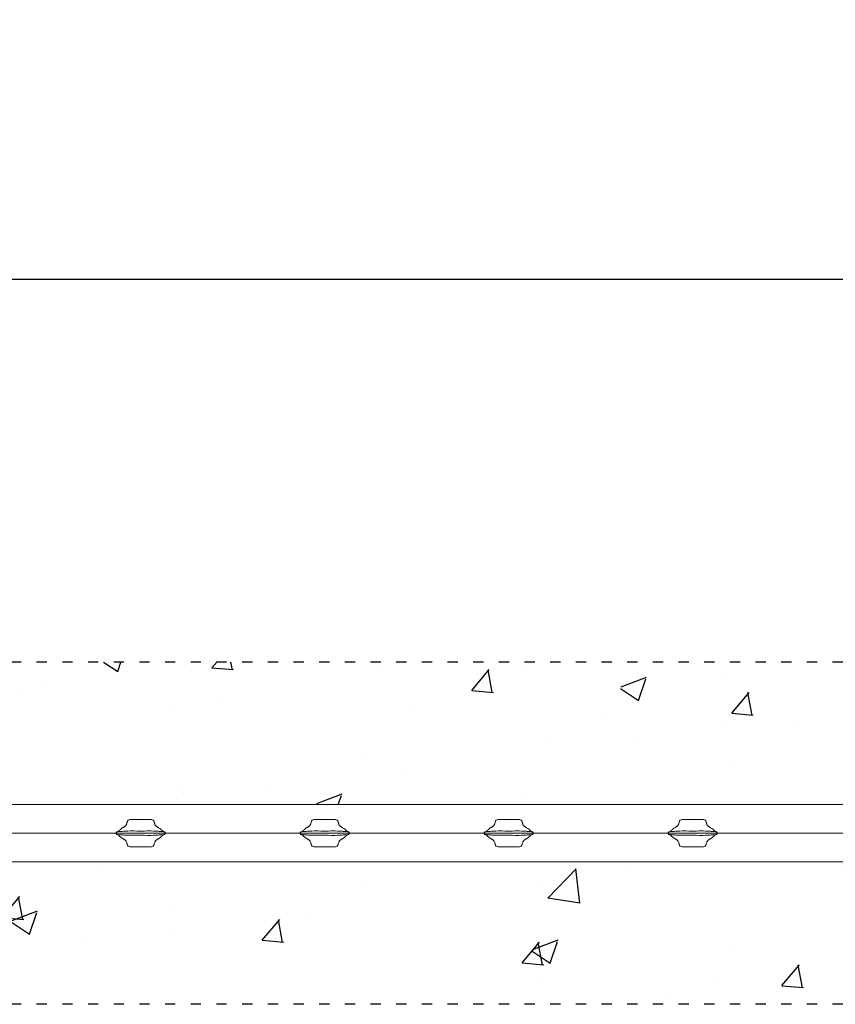
# Model space of a CAD drawing. Extents: x 1097370 to 1149952, y 959868 to 998974.
# Drawn here: x 1123133 to 1123705, y 980154 to 980844 of the extents above; entities that cross this region are included whole.
import ezdxf

# ---------------------------------------------------------------- set-up
doc = ezdxf.new("R2010")
doc.units = 0
doc.header["$LTSCALE"] = 600
doc.header["$PDMODE"] = 35
doc.header["$PDSIZE"] = 1
doc.linetypes.add('ACAD_ISO03W100A', pattern=[30, 12, -18])
doc.linetypes.add('CENTER2', pattern=[28.575, 19.05, -3.175, 3.175, -3.175])
doc.layers.get('0').update_dxf_attribs({"linetype": 'CONTINUOUS'})
doc.layers.get('DEFPOINTS').update_dxf_attribs({"color": 5, "linetype": 'CONTINUOUS'})
doc.layers.add('5-DIM', color=130, linetype='CONTINUOUS', lineweight=15)
doc.layers.add('6-HTCH-RC', color=8, linetype='CONTINUOUS')
doc.styles.add('HZ', font='romans2.shx', dxfattribs={"width": 0.75, "bigfont": 'hzdf2.shx'})
doc.dimstyles.new('SG02-20', dxfattribs={"dimscale": 20, "dimtxt": 3.5, "dimasz": 1.5, "dimexe": 0.5, "dimexo": 2, "dimgap": 0.3, "dimtad": 1, "dimdsep": 46, "dimtxsty": 'HZ', "dimblk": 'ARCHTICK', "dimblk1": 'ARCHTICK', "dimblk2": 'ARCHTICK', "dimcen": 0.5, "dimdle": 0.5, "dimclrd": 256, "dimclre": 256, "dimclrt": 7, "dimadec": 0, "dimazin": 0, "dimtfac": 1, "dimtix": 1, "dimtofl": 0, "dimtmove": 2, "dimatfit": 3, "dimldrblk": 'ARCHTICK', "dimfxl": 0, "dimtolj": 1, "dimtzin": 0, "dimarcsym": 0})

# ---------------------------------------------------------------- blocks, each defined once
blk = doc.blocks.new('_ArchTick')
at = {"color": 0, "linetype": 'ByBlock', "const_width": 0.15}
blk.add_lwpolyline([(-0.5, -0.5), (0.5, 0.5)], dxfattribs=at)
blk = doc.blocks.new('*D22')
at = {"layer": '5-DIM', "lineweight": -2, "transparency": 16777216}
for p, q in [((1122556.5, 980464.22), (1122556.5, 980672.22)), ((1125556.5, 980464.22), (1125556.5, 980672.22)), ((1122546.5, 980662.22), (1125566.5, 980662.22))]:
    blk.add_line(p, q, dxfattribs=at)
at = {"layer": 'DEFPOINTS', "color": 0, "transparency": 16777216}
for p in [(1125556.5, 980662.22), (1122556.5, 980424.22), (1125556.5, 980424.22)]:
    blk.add_point(p, dxfattribs=at)
at = {"layer": '5-DIM', "lineweight": -2, "transparency": 16777216, "xscale": 30, "yscale": 30, "zscale": 30, "rotation": 180}
blk.add_blockref('_ArchTick', (1122556.5, 980662.22), dxfattribs=at)
at = {"layer": '5-DIM', "lineweight": -2, "transparency": 16777216, "xscale": 30, "yscale": 30, "zscale": 30}
blk.add_blockref('_ArchTick', (1125556.5, 980662.22), dxfattribs=at)
at = {"layer": '5-DIM', "color": 7, "lineweight": 13, "transparency": 16777216, "insert": (1124056.5, 980752.22), "char_height": 140, "attachment_point": 5, "style": 'HZ'}
blk.add_mtext('\\A1;3000', dxfattribs=at)

msp = doc.modelspace()

# ---------------------------------------------------------------- hatches: boundary and pattern name
at = {"layer": '6-HTCH-RC', "transparency": 33554687}
h = msp.add_hatch(dxfattribs=at)
h.set_pattern_fill('AR-CONC', color=256)
h.set_pattern_definition([(50, (9000, 12065.92), (182.184669, -15.939086), [19.05, -209.55]), (355, (9000, 12065.92), (-35.243421, 191.056845), [15.24, -167.640584]), (100.451445, (9015.18, 12064.59), (146.941247, 175.117752), [16.190009, -178.090245]), (46.1842, (9000, 12116.72), (271.07904, -42.042328), [28.575, -314.325]), (96.635558, (9022.6, 12113.21), (237.404134, 247.426125), [24.285023, -267.13561]), (351.184151, (9000, 12116.72), (237.404134, 247.426125), [22.859967, -251.45973]), (21, (9025.4, 12104.02), (151.614391, -102.265198), [19.05, -209.55]), (326, (9025.4, 12104.02), (61.802028, 184.187966), [15.24, -167.64]), (71.451445, (9038.03, 12095.5), (213.41642, 81.922769), [16.190009, -178.089938]), (37.5, (9000, 12065.92), (3.0886033, 84.555039), [0, -165.608, 0, -170.18, 0, -168.275]), (7.5, (9000, 12065.92), (66.8196625, 100.180575), [0, -97.028, 0, -161.798, 0, -64.135]), (327.5, (8943.36, 12065.92), (135.5905952, -5.728744), [0, -63.5, 0, -198.12, 0, -262.89]), (317.5, (8917.96, 12065.92), (148.129181, 25.426491), [0, -82.55, 0, -131.572, 0, -186.69])])
h.paths.add_polyline_path([(1125556.504, 980393.719), (1122556.504, 980393.719), (1122556.504, 980333.719), (1122616.504, 980333.719), (1122616.504, 980296.939, -0.032951), (1122628.328, 980297.719), (1122628.328, 980297.719), (1122673.504, 980297.719), (1122673.504, 980293.719), (1125439.504, 980293.719), (1125439.504, 980297.719), (1125484.68, 980297.719, -0.032951), (1125496.504, 980296.939), (1125496.504, 980333.719), (1125556.504, 980333.719)])
h.paths.add_polyline_path([(1125556.504, 980213.719), (1125496.504, 980213.719), (1125496.504, 980250.499, -0.032951), (1125484.68, 980249.719), (1125484.68, 980249.719), (1125439.504, 980249.719), (1125439.504, 980253.719), (1125156.754, 980253.719), (1122673.504, 980253.719), (1122673.504, 980249.719), (1122628.328, 980249.719, -0.032951), (1122616.504, 980250.499), (1122616.504, 980213.719), (1122556.504, 980213.719), (1122556.504, 980153.719), (1125556.504, 980153.719)])

# ---------------------------------------------------------------- linework, layer by layer
at = {"color": 251, "linetype": 'ACAD_ISO03W100A', "ltscale": 0.001, "transparency": 33554687}
for p, q in [((1126014.281, 980393.719), (1113087.504, 980393.719)), ((1126014.281, 980153.719), (1113087.504, 980153.719))]:
    msp.add_line(p, q, dxfattribs=at)
at = {"lineweight": 20, "transparency": 33554687}
for p, q in [((1125439.504, 980293.719), (1122673.504, 980293.719)), ((1123208.544, 980281.618), (1123208.518, 980281.517)), ((1123225.504, 980283.219), (1123210.504, 980283.219)), ((1123227.361, 980281.963), (1123227.456, 980281.655)), ((1123337.545, 980281.618), (1123337.518, 980281.517)), ((1123354.504, 980283.219), (1123339.504, 980283.219)), ((1123356.361, 980281.963), (1123356.456, 980281.655)), ((1123466.545, 980281.618), (1123466.518, 980281.517)), ((1123483.504, 980283.219), (1123468.504, 980283.219)), ((1123485.361, 980281.963), (1123485.456, 980281.655)), ((1123595.545, 980281.618), (1123595.518, 980281.517)), ((1123612.504, 980283.219), (1123597.504, 980283.219)), ((1123614.361, 980281.963), (1123614.456, 980281.655)), ((1123208.648, 980265.476), (1123208.552, 980265.783)), ((1123227.464, 980265.82), (1123227.49, 980265.922)), ((1123337.648, 980265.476), (1123337.552, 980265.783)), ((1123356.464, 980265.82), (1123356.49, 980265.922)), ((1123466.648, 980265.476), (1123466.552, 980265.783)), ((1123485.464, 980265.82), (1123485.49, 980265.922)), ((1123595.648, 980265.476), (1123595.552, 980265.783)), ((1123614.464, 980265.82), (1123614.49, 980265.922)), ((1123210.504, 980264.219), (1123225.504, 980264.219)), ((1123339.504, 980264.219), (1123354.504, 980264.219)), ((1123468.504, 980264.219), (1123483.504, 980264.219)), ((1123597.504, 980264.219), (1123612.504, 980264.219)), ((1125439.504, 980253.719), (1122673.504, 980253.719))]:
    msp.add_line(p, q, dxfattribs=at)
at = {"color": 1, "linetype": 'CENTER2', "lineweight": 20, "ltscale": 8, "transparency": 33554687}
msp.add_line((1126075.504, 980273.719), (1122037.504, 980273.719), dxfattribs=at)
at = {"lineweight": 20, "transparency": 33554687}
for centre, radius, start, end in [((1123210.504, 980281.219), 2, 157.275229, 180), ((1123210.447, 980281.329), 1.891, 88.266135, 173.783526), ((1123225.592, 980281.376), 1.845, 11.648719, 92.725995), ((1123339.504, 980281.219), 2, 157.275229, 180), ((1123339.447, 980281.329), 1.891, 88.265341, 173.784323), ((1123354.592, 980281.376), 1.845, 11.648733, 92.727728), ((1123468.504, 980281.219), 2, 157.275229, 180), ((1123468.447, 980281.329), 1.891, 88.264181, 173.785481), ((1123483.592, 980281.376), 1.845, 11.6529, 92.72356), ((1123597.504, 980281.219), 2, 157.275229, 180), ((1123597.447, 980281.329), 1.892, 88.268863, 173.779054), ((1123612.592, 980281.376), 1.845, 11.648719, 92.725995), ((1123210.416, 980266.062), 1.845, 191.648719, 272.725995), ((1123225.561, 980266.11), 1.891, 268.266135, 353.783526), ((1123225.504, 980266.219), 2, 337.275229, 0), ((1123339.416, 980266.062), 1.845, 191.647851, 272.726862), ((1123354.561, 980266.11), 1.891, 268.264407, 353.783506), ((1123354.504, 980266.219), 2, 337.275229, 0), ((1123468.417, 980266.062), 1.845, 191.6529, 272.72356), ((1123483.561, 980266.11), 1.891, 268.266908, 353.781008), ((1123483.504, 980266.219), 2, 337.275229, 0), ((1123597.416, 980266.062), 1.845, 191.648719, 272.725995), ((1123612.561, 980266.11), 1.892, 268.268863, 353.779054), ((1123612.504, 980266.219), 2, 337.275229, 0)]:
    msp.add_arc(centre, radius, start, end, dxfattribs=at)
for points, knots in [([(1123208.518, 980281.517), (1123208.444, 980281.22), (1123208.301, 980280.648), (1123208.111, 980280.106), (1123207.923, 980279.67), (1123207.719, 980279.282), (1123207.444, 980278.883), (1123207.035, 980278.506), (1123206.472, 980278.11), (1123205.878, 980277.758), (1123205.227, 980277.374), (1123204.436, 980276.855), (1123203.655, 980276.262), (1123202.991, 980275.638), (1123202.484, 980275.063), (1123202.229, 980274.828), (1123202.313, 980274.823), (1123202.321, 980274.822)], [0, 0, 0, 0, 0.0661401, 0.1277047, 0.1788381, 0.2200403, 0.2839353, 0.3338285, 0.3795557, 0.4274126, 0.4812795, 0.5485973, 0.6279321, 0.7272717, 0.846353, 0.9850577, 1, 1, 1, 1]), ([(1123233.741, 980274.805), (1123233.745, 980274.805), (1123233.82, 980274.808), (1123233.597, 980274.998), (1123233.062, 980275.578), (1123232.198, 980276.388), (1123231.06, 980277.192), (1123230.257, 980277.689), (1123229.74, 980277.988), (1123229.158, 980278.369), (1123228.739, 980278.705), (1123228.325, 980279.134), (1123228.001, 980279.705), (1123227.737, 980280.449), (1123227.621, 980280.955), (1123227.524, 980281.361), (1123227.48, 980281.545)], [0, 0, 0, 0, 0.0081806, 0.1380083, 0.2528248, 0.3974877, 0.5082952, 0.566536, 0.6135587, 0.6525251, 0.7006309, 0.7741084, 0.8746516, 0.9368148, 0.9715467, 1, 1, 1, 1]), ([(1123337.518, 980281.517), (1123337.444, 980281.22), (1123337.301, 980280.648), (1123337.11, 980280.106), (1123336.923, 980279.67), (1123336.719, 980279.282), (1123336.444, 980278.883), (1123336.035, 980278.506), (1123335.472, 980278.11), (1123334.878, 980277.758), (1123334.227, 980277.374), (1123333.436, 980276.855), (1123332.655, 980276.262), (1123331.991, 980275.638), (1123331.484, 980275.063), (1123331.229, 980274.828), (1123331.313, 980274.823), (1123331.321, 980274.822)], [0, 0, 0, 0, 0.0661401, 0.1277049, 0.178838, 0.2200403, 0.2839353, 0.3338284, 0.3795556, 0.4274125, 0.4812794, 0.5485972, 0.627932, 0.7272715, 0.8463528, 0.9850576, 1, 1, 1, 1]), ([(1123362.741, 980274.805), (1123362.745, 980274.805), (1123362.82, 980274.808), (1123362.597, 980274.998), (1123362.062, 980275.578), (1123361.198, 980276.388), (1123360.06, 980277.192), (1123359.257, 980277.689), (1123358.74, 980277.988), (1123358.158, 980278.369), (1123357.739, 980278.705), (1123357.325, 980279.134), (1123357.001, 980279.705), (1123356.737, 980280.449), (1123356.621, 980280.955), (1123356.524, 980281.361), (1123356.48, 980281.545)], [0, 0, 0, 0, 0.0081806, 0.1380083, 0.2528248, 0.3974877, 0.5082952, 0.566536, 0.6135586, 0.6525257, 0.700631, 0.7741085, 0.8746517, 0.9368149, 0.9715469, 1, 1, 1, 1]), ([(1123466.518, 980281.517), (1123466.444, 980281.22), (1123466.301, 980280.648), (1123466.111, 980280.106), (1123465.923, 980279.67), (1123465.719, 980279.282), (1123465.444, 980278.883), (1123465.035, 980278.506), (1123464.472, 980278.11), (1123463.878, 980277.758), (1123463.227, 980277.374), (1123462.436, 980276.855), (1123461.655, 980276.262), (1123460.991, 980275.638), (1123460.484, 980275.063), (1123460.229, 980274.828), (1123460.313, 980274.823), (1123460.321, 980274.822)], [0, 0, 0, 0, 0.0661401, 0.1277049, 0.1788381, 0.2200403, 0.2839356, 0.3338283, 0.3795555, 0.4274124, 0.4812793, 0.5485978, 0.627932, 0.7272716, 0.8463529, 0.9850577, 1, 1, 1, 1]), ([(1123491.741, 980274.805), (1123491.745, 980274.805), (1123491.819, 980274.808), (1123491.597, 980274.998), (1123491.061, 980275.578), (1123490.198, 980276.388), (1123489.06, 980277.192), (1123488.257, 980277.689), (1123487.74, 980277.988), (1123487.158, 980278.369), (1123486.739, 980278.705), (1123486.325, 980279.134), (1123486.001, 980279.705), (1123485.737, 980280.449), (1123485.621, 980280.955), (1123485.524, 980281.361), (1123485.48, 980281.545)], [0, 0, 0, 0, 0.0081805, 0.1380081, 0.2528249, 0.3974873, 0.5082948, 0.5665357, 0.6135583, 0.6525254, 0.7006307, 0.7741082, 0.8746514, 0.9368149, 0.9715467, 1, 1, 1, 1]), ([(1123595.518, 980281.517), (1123595.444, 980281.22), (1123595.301, 980280.648), (1123595.111, 980280.106), (1123594.923, 980279.67), (1123594.719, 980279.282), (1123594.444, 980278.883), (1123594.035, 980278.506), (1123593.472, 980278.11), (1123592.878, 980277.758), (1123592.228, 980277.374), (1123591.436, 980276.855), (1123590.655, 980276.262), (1123589.991, 980275.638), (1123589.484, 980275.063), (1123589.229, 980274.828), (1123589.313, 980274.823), (1123589.321, 980274.822)], [0, 0, 0, 0, 0.0661401, 0.1277047, 0.1788379, 0.2200401, 0.2839351, 0.3338288, 0.3795553, 0.4274128, 0.4812783, 0.5485975, 0.6279318, 0.7272713, 0.8463529, 0.9850576, 1, 1, 1, 1]), ([(1123620.741, 980274.805), (1123620.745, 980274.805), (1123620.82, 980274.808), (1123620.597, 980274.998), (1123620.062, 980275.578), (1123619.198, 980276.388), (1123618.06, 980277.192), (1123617.257, 980277.689), (1123616.74, 980277.988), (1123616.158, 980278.369), (1123615.739, 980278.705), (1123615.325, 980279.134), (1123615.001, 980279.705), (1123614.737, 980280.449), (1123614.621, 980280.955), (1123614.524, 980281.361), (1123614.48, 980281.545)], [0, 0, 0, 0, 0.0081806, 0.1380084, 0.252825, 0.3974879, 0.5082954, 0.5665356, 0.6135583, 0.6525247, 0.7006305, 0.774108, 0.8746515, 0.9368148, 0.9715464, 1, 1, 1, 1]), ([(1123202.721, 980274.808), (1123202.632, 980274.8), (1123202.168, 980274.758), (1123201.617, 980274.808), (1123201.096, 980274.491), (1123200.922, 980274.279), (1123200.826, 980274.037), (1123200.789, 980273.867), (1123200.781, 980273.692), (1123200.798, 980273.52), (1123200.85, 980273.322), (1123200.981, 980273.07), (1123201.301, 980272.775), (1123201.798, 980272.662), (1123202.307, 980272.669), (1123202.616, 980272.64), (1123202.721, 980272.63)], [0, 0, 0, 0, 0.0642953, 0.3319556, 0.3896232, 0.4477669, 0.4674735, 0.4873448, 0.5024872, 0.5176295, 0.5377727, 0.5700581, 0.6347985, 0.7790038, 0.9244721, 1, 1, 1, 1]), ([(1123202.267, 980272.633), (1123202.263, 980272.633), (1123202.189, 980272.631), (1123202.411, 980272.44), (1123202.947, 980271.86), (1123203.81, 980271.05), (1123204.948, 980270.246), (1123205.752, 980269.75), (1123206.268, 980269.45), (1123206.85, 980269.069), (1123207.269, 980268.733), (1123207.683, 980268.304), (1123208.007, 980267.733), (1123208.271, 980266.989), (1123208.387, 980266.483), (1123208.484, 980266.077), (1123208.528, 980265.894)], [0, 0, 0, 0, 0.0081805, 0.1380081, 0.2528249, 0.3974878, 0.5082947, 0.5665362, 0.6135582, 0.6525253, 0.7006305, 0.7741084, 0.8746514, 0.9368148, 0.9715467, 1, 1, 1, 1]), ([(1123215.263, 980275.219), (1123213.172, 980275.261), (1123210.036, 980275.323), (1123206.379, 980275.069), (1123204.289, 980274.919), (1123203.244, 980274.845), (1123202.721, 980274.808)], [0, 0, 0, 0, 0.4999073, 0.7499422, 0.874968, 1, 1, 1, 1]), ([(1123202.721, 980272.63), (1123203.905, 980272.538), (1123206.581, 980272.331), (1123210.762, 980272.188), (1123213.758, 980272.209), (1123215.263, 980272.219)], [0, 0, 0, 0, 0.2833109, 0.6401961, 1, 1, 1, 1]), ([(1123220.746, 980275.219), (1123220.578, 980275.219), (1123220.244, 980275.219), (1123219.406, 980275.219), (1123218.433, 980275.219), (1123217.405, 980275.219), (1123216.451, 980275.219), (1123215.695, 980275.219), (1123215.398, 980275.219), (1123215.263, 980275.219)], [0, 0, 0, 0, 0.1463325, 0.2926581, 0.4389868, 0.5853162, 0.7316416, 0.8779906, 1, 1, 1, 1]), ([(1123215.263, 980272.219), (1123215.43, 980272.219), (1123215.765, 980272.219), (1123216.602, 980272.219), (1123217.575, 980272.219), (1123218.604, 980272.219), (1123219.558, 980272.219), (1123220.313, 980272.219), (1123220.61, 980272.219), (1123220.746, 980272.219)], [0, 0, 0, 0, 0.1463325, 0.2926581, 0.4389868, 0.5853162, 0.7316416, 0.8779906, 1, 1, 1, 1]), ([(1123233.287, 980274.808), (1123232.245, 980274.882), (1123230.162, 980275.031), (1123225.982, 980275.325), (1123222.843, 980275.261), (1123220.746, 980275.219)], [0, 0, 0, 0, 0.2492461, 0.4984971, 1, 1, 1, 1]), ([(1123220.746, 980272.219), (1123222.836, 980272.178), (1123225.972, 980272.115), (1123229.629, 980272.37), (1123231.719, 980272.519), (1123232.765, 980272.593), (1123233.287, 980272.63)], [0, 0, 0, 0, 0.49990731, 0.74994225, 0.87496721, 1, 1, 1, 1]), ([(1123227.49, 980265.922), (1123227.564, 980266.218), (1123227.707, 980266.79), (1123227.898, 980267.333), (1123228.086, 980267.769), (1123228.29, 980268.156), (1123228.565, 980268.556), (1123228.973, 980268.933), (1123229.536, 980269.328), (1123230.13, 980269.68), (1123230.781, 980270.065), (1123231.573, 980270.583), (1123232.354, 980271.177), (1123233.018, 980271.8), (1123233.525, 980272.375), (1123233.779, 980272.61), (1123233.696, 980272.615), (1123233.687, 980272.616)], [0, 0, 0, 0, 0.0661399, 0.1277047, 0.1788379, 0.2200401, 0.2839354, 0.3338286, 0.3795558, 0.4274119, 0.4812788, 0.5485973, 0.6279321, 0.7272717, 0.846353, 0.9850577, 1, 1, 1, 1]), ([(1123233.287, 980272.63), (1123233.377, 980272.638), (1123233.84, 980272.68), (1123234.391, 980272.63), (1123234.912, 980272.948), (1123235.086, 980273.159), (1123235.182, 980273.401), (1123235.219, 980273.571), (1123235.227, 980273.746), (1123235.211, 980273.918), (1123235.158, 980274.116), (1123235.027, 980274.369), (1123234.708, 980274.664), (1123234.211, 980274.776), (1123233.701, 980274.77), (1123233.393, 980274.798), (1123233.287, 980274.808)], [0, 0, 0, 0, 0.064293, 0.3319535, 0.3896235, 0.4477672, 0.4674739, 0.4873452, 0.5024873, 0.5176291, 0.5377723, 0.5700577, 0.6347982, 0.779006, 0.9244744, 1, 1, 1, 1]), ([(1123331.721, 980274.808), (1123331.632, 980274.8), (1123331.168, 980274.758), (1123330.617, 980274.808), (1123330.096, 980274.491), (1123329.922, 980274.279), (1123329.826, 980274.037), (1123329.789, 980273.867), (1123329.781, 980273.692), (1123329.798, 980273.52), (1123329.85, 980273.322), (1123329.981, 980273.07), (1123330.301, 980272.775), (1123330.798, 980272.662), (1123331.307, 980272.669), (1123331.616, 980272.64), (1123331.721, 980272.63)], [0, 0, 0, 0, 0.0642953, 0.3319555, 0.3896254, 0.447767, 0.4674736, 0.487345, 0.5024873, 0.5176296, 0.5377728, 0.5700582, 0.6347986, 0.7790039, 0.9244721, 1, 1, 1, 1]), ([(1123331.267, 980272.633), (1123331.263, 980272.633), (1123331.189, 980272.631), (1123331.411, 980272.44), (1123331.947, 980271.86), (1123332.81, 980271.05), (1123333.948, 980270.246), (1123334.752, 980269.75), (1123335.268, 980269.45), (1123335.85, 980269.069), (1123336.269, 980268.733), (1123336.683, 980268.304), (1123337.007, 980267.733), (1123337.271, 980266.989), (1123337.387, 980266.483), (1123337.484, 980266.077), (1123337.528, 980265.894)], [0, 0, 0, 0, 0.0081805, 0.1380081, 0.2528249, 0.3974873, 0.5082948, 0.5665363, 0.6135583, 0.6525253, 0.7006306, 0.7741084, 0.8746514, 0.9368149, 0.9715467, 1, 1, 1, 1]), ([(1123344.263, 980275.219), (1123342.172, 980275.261), (1123339.036, 980275.323), (1123335.379, 980275.069), (1123333.289, 980274.919), (1123332.244, 980274.845), (1123331.721, 980274.808)], [0, 0, 0, 0, 0.4999073, 0.7499422, 0.874968, 1, 1, 1, 1]), ([(1123331.721, 980272.63), (1123332.905, 980272.538), (1123335.581, 980272.331), (1123339.762, 980272.188), (1123342.758, 980272.209), (1123344.263, 980272.219)], [0, 0, 0, 0, 0.2833101, 0.6401953, 1, 1, 1, 1]), ([(1123349.746, 980275.219), (1123349.578, 980275.219), (1123349.244, 980275.219), (1123348.406, 980275.219), (1123347.433, 980275.219), (1123346.405, 980275.219), (1123345.451, 980275.219), (1123344.695, 980275.219), (1123344.398, 980275.219), (1123344.263, 980275.219)], [0, 0, 0, 0, 0.1463325, 0.2926581, 0.4389868, 0.5853162, 0.7316416, 0.8779906, 1, 1, 1, 1]), ([(1123344.263, 980272.219), (1123344.43, 980272.219), (1123344.765, 980272.219), (1123345.602, 980272.219), (1123346.575, 980272.219), (1123347.604, 980272.219), (1123348.558, 980272.219), (1123349.313, 980272.219), (1123349.61, 980272.219), (1123349.746, 980272.219)], [0, 0, 0, 0, 0.14633275, 0.2926587, 0.43898769, 0.58531735, 0.73164309, 0.87798572, 1, 1, 1, 1]), ([(1123362.287, 980274.808), (1123361.245, 980274.882), (1123359.162, 980275.031), (1123354.982, 980275.325), (1123351.843, 980275.261), (1123349.746, 980275.219)], [0, 0, 0, 0, 0.2492461, 0.4984971, 1, 1, 1, 1]), ([(1123349.746, 980272.219), (1123351.836, 980272.178), (1123354.972, 980272.115), (1123358.629, 980272.37), (1123360.719, 980272.519), (1123361.765, 980272.593), (1123362.287, 980272.63)], [0, 0, 0, 0, 0.49990731, 0.74994225, 0.87496721, 1, 1, 1, 1]), ([(1123356.49, 980265.922), (1123356.564, 980266.218), (1123356.707, 980266.79), (1123356.898, 980267.333), (1123357.086, 980267.769), (1123357.29, 980268.156), (1123357.565, 980268.556), (1123357.973, 980268.933), (1123358.536, 980269.328), (1123359.13, 980269.68), (1123359.781, 980270.065), (1123360.573, 980270.583), (1123361.354, 980271.177), (1123362.018, 980271.8), (1123362.525, 980272.375), (1123362.78, 980272.61), (1123362.696, 980272.615), (1123362.687, 980272.616)], [0, 0, 0, 0, 0.06614, 0.1277048, 0.1788379, 0.2200402, 0.2839355, 0.3338287, 0.3795559, 0.4274121, 0.481279, 0.5485975, 0.6279323, 0.7272715, 0.8463528, 0.9850577, 1, 1, 1, 1]), ([(1123362.287, 980272.63), (1123362.377, 980272.638), (1123362.84, 980272.68), (1123363.391, 980272.63), (1123363.912, 980272.948), (1123364.086, 980273.159), (1123364.182, 980273.401), (1123364.219, 980273.571), (1123364.227, 980273.746), (1123364.211, 980273.918), (1123364.158, 980274.116), (1123364.027, 980274.369), (1123363.708, 980274.664), (1123363.211, 980274.776), (1123362.701, 980274.77), (1123362.393, 980274.798), (1123362.287, 980274.808)], [0, 0, 0, 0, 0.064293, 0.3319535, 0.3896235, 0.4477672, 0.4674739, 0.4873452, 0.5024873, 0.5176291, 0.5377723, 0.5700577, 0.6347982, 0.779006, 0.9244744, 1, 1, 1, 1]), ([(1123460.721, 980274.808), (1123460.632, 980274.8), (1123460.168, 980274.758), (1123459.617, 980274.808), (1123459.096, 980274.491), (1123458.922, 980274.279), (1123458.826, 980274.037), (1123458.789, 980273.867), (1123458.781, 980273.692), (1123458.798, 980273.52), (1123458.85, 980273.322), (1123458.981, 980273.07), (1123459.301, 980272.775), (1123459.798, 980272.662), (1123460.307, 980272.669), (1123460.616, 980272.64), (1123460.721, 980272.63)], [0, 0, 0, 0, 0.06429524, 0.33195523, 0.3896251, 0.44776665, 0.46747328, 0.48734562, 0.50248767, 0.51763002, 0.53777319, 0.57005853, 0.6347989, 0.77900406, 0.92447217, 1, 1, 1, 1]), ([(1123460.267, 980272.633), (1123460.263, 980272.633), (1123460.189, 980272.631), (1123460.411, 980272.44), (1123460.947, 980271.86), (1123461.81, 980271.05), (1123462.948, 980270.246), (1123463.752, 980269.75), (1123464.268, 980269.45), (1123464.85, 980269.069), (1123465.269, 980268.733), (1123465.683, 980268.304), (1123466.007, 980267.733), (1123466.271, 980266.989), (1123466.387, 980266.483), (1123466.484, 980266.077), (1123466.528, 980265.894)], [0, 0, 0, 0, 0.0081805, 0.1380081, 0.2528249, 0.3974873, 0.5082948, 0.5665363, 0.6135583, 0.6525254, 0.7006307, 0.7741082, 0.8746514, 0.9368149, 0.9715467, 1, 1, 1, 1]), ([(1123473.263, 980275.219), (1123471.172, 980275.261), (1123468.036, 980275.323), (1123464.379, 980275.069), (1123462.289, 980274.919), (1123461.244, 980274.845), (1123460.721, 980274.808)], [0, 0, 0, 0, 0.4999069, 0.749942, 0.8749679, 1, 1, 1, 1]), ([(1123460.721, 980272.63), (1123461.905, 980272.538), (1123464.581, 980272.331), (1123468.762, 980272.188), (1123471.758, 980272.209), (1123473.263, 980272.219)], [0, 0, 0, 0, 0.2833104, 0.6401958, 1, 1, 1, 1]), ([(1123478.746, 980275.219), (1123478.578, 980275.219), (1123478.244, 980275.219), (1123477.406, 980275.219), (1123476.433, 980275.219), (1123475.405, 980275.219), (1123474.451, 980275.219), (1123473.695, 980275.219), (1123473.398, 980275.219), (1123473.263, 980275.219)], [0, 0, 0, 0, 0.1463318, 0.2926636, 0.4389834, 0.5853121, 0.7316449, 0.8779865, 1, 1, 1, 1]), ([(1123473.263, 980272.219), (1123473.43, 980272.219), (1123473.765, 980272.219), (1123474.602, 980272.219), (1123475.575, 980272.219), (1123476.604, 980272.219), (1123477.558, 980272.219), (1123478.313, 980272.219), (1123478.61, 980272.219), (1123478.746, 980272.219)], [0, 0, 0, 0, 0.1463317, 0.2926636, 0.4389916, 0.5853202, 0.7316449, 0.8779866, 1, 1, 1, 1]), ([(1123491.287, 980274.808), (1123490.245, 980274.882), (1123488.162, 980275.031), (1123483.982, 980275.325), (1123480.843, 980275.261), (1123478.746, 980275.219)], [0, 0, 0, 0, 0.2492461, 0.4984971, 1, 1, 1, 1]), ([(1123478.746, 980272.219), (1123480.836, 980272.178), (1123483.972, 980272.115), (1123487.629, 980272.37), (1123489.719, 980272.519), (1123490.765, 980272.593), (1123491.287, 980272.63)], [0, 0, 0, 0, 0.49990731, 0.74994225, 0.87496721, 1, 1, 1, 1]), ([(1123485.49, 980265.922), (1123485.564, 980266.218), (1123485.707, 980266.79), (1123485.898, 980267.333), (1123486.086, 980267.769), (1123486.29, 980268.156), (1123486.565, 980268.556), (1123486.973, 980268.933), (1123487.536, 980269.328), (1123488.13, 980269.68), (1123488.781, 980270.065), (1123489.573, 980270.583), (1123490.354, 980271.177), (1123491.018, 980271.8), (1123491.525, 980272.375), (1123491.78, 980272.61), (1123491.696, 980272.615), (1123491.687, 980272.616)], [0, 0, 0, 0, 0.06614, 0.1277048, 0.178838, 0.2200402, 0.2839356, 0.3338288, 0.379556, 0.4274121, 0.481279, 0.5485976, 0.6279318, 0.7272715, 0.8463528, 0.9850577, 1, 1, 1, 1]), ([(1123491.287, 980272.63), (1123491.377, 980272.638), (1123491.84, 980272.68), (1123492.391, 980272.63), (1123492.912, 980272.948), (1123493.086, 980273.159), (1123493.182, 980273.401), (1123493.219, 980273.571), (1123493.227, 980273.746), (1123493.211, 980273.918), (1123493.158, 980274.116), (1123493.027, 980274.369), (1123492.708, 980274.664), (1123492.211, 980274.776), (1123491.701, 980274.77), (1123491.393, 980274.798), (1123491.287, 980274.808)], [0, 0, 0, 0, 0.064293, 0.3319537, 0.3896237, 0.4477653, 0.4674736, 0.487345, 0.5024871, 0.5176289, 0.5377721, 0.5700576, 0.6347981, 0.7790059, 0.9244743, 1, 1, 1, 1]), ([(1123589.721, 980274.808), (1123589.632, 980274.8), (1123589.168, 980274.758), (1123588.617, 980274.808), (1123588.096, 980274.491), (1123587.922, 980274.279), (1123587.826, 980274.037), (1123587.79, 980273.867), (1123587.781, 980273.692), (1123587.798, 980273.52), (1123587.85, 980273.322), (1123587.981, 980273.07), (1123588.301, 980272.775), (1123588.798, 980272.662), (1123589.307, 980272.669), (1123589.616, 980272.64), (1123589.721, 980272.63)], [0, 0, 0, 0, 0.0642975, 0.3319547, 0.3896245, 0.4477681, 0.4674747, 0.4873449, 0.5024872, 0.517629, 0.5377733, 0.5700568, 0.6347971, 0.7790044, 0.9244699, 1, 1, 1, 1]), ([(1123589.267, 980272.633), (1123589.263, 980272.633), (1123589.189, 980272.631), (1123589.411, 980272.44), (1123589.947, 980271.86), (1123590.81, 980271.05), (1123591.948, 980270.246), (1123592.752, 980269.75), (1123593.268, 980269.45), (1123593.85, 980269.069), (1123594.269, 980268.733), (1123594.683, 980268.304), (1123595.007, 980267.733), (1123595.272, 980266.989), (1123595.387, 980266.483), (1123595.484, 980266.077), (1123595.528, 980265.894)], [0, 0, 0, 0, 0.0081806, 0.1380084, 0.252825, 0.3974879, 0.5082942, 0.5665357, 0.6135584, 0.6525248, 0.7006305, 0.7741081, 0.8746511, 0.9368148, 0.9715464, 1, 1, 1, 1]), ([(1123602.263, 980275.219), (1123600.172, 980275.261), (1123597.036, 980275.323), (1123593.379, 980275.069), (1123591.289, 980274.919), (1123590.244, 980274.845), (1123589.721, 980274.808)], [0, 0, 0, 0, 0.49990731, 0.74994303, 0.87496721, 1, 1, 1, 1]), ([(1123589.721, 980272.63), (1123590.905, 980272.538), (1123593.581, 980272.331), (1123597.762, 980272.188), (1123600.758, 980272.209), (1123602.263, 980272.219)], [0, 0, 0, 0, 0.2833101, 0.6401961, 1, 1, 1, 1]), ([(1123607.746, 980275.219), (1123607.578, 980275.219), (1123607.244, 980275.219), (1123606.406, 980275.219), (1123605.433, 980275.219), (1123604.405, 980275.219), (1123603.451, 980275.219), (1123602.695, 980275.219), (1123602.398, 980275.219), (1123602.263, 980275.219)], [0, 0, 0, 0, 0.1463285, 0.2926619, 0.4389831, 0.585322, 0.7316401, 0.8779899, 1, 1, 1, 1]), ([(1123602.263, 980272.219), (1123602.43, 980272.219), (1123602.765, 980272.219), (1123603.602, 980272.219), (1123604.575, 980272.219), (1123605.603, 980272.219), (1123606.558, 980272.219), (1123607.313, 980272.219), (1123607.61, 980272.219), (1123607.746, 980272.219)], [0, 0, 0, 0, 0.1463285, 0.2926619, 0.4389831, 0.585322, 0.7316401, 0.8779899, 1, 1, 1, 1]), ([(1123620.287, 980274.808), (1123619.245, 980274.882), (1123617.162, 980275.031), (1123612.982, 980275.325), (1123609.843, 980275.261), (1123607.746, 980275.219)], [0, 0, 0, 0, 0.24924608, 0.49849635, 1, 1, 1, 1]), ([(1123607.746, 980272.219), (1123609.836, 980272.178), (1123612.972, 980272.115), (1123616.629, 980272.37), (1123618.719, 980272.519), (1123619.765, 980272.593), (1123620.287, 980272.63)], [0, 0, 0, 0, 0.49990731, 0.74994303, 0.87496721, 1, 1, 1, 1]), ([(1123614.49, 980265.922), (1123614.565, 980266.218), (1123614.708, 980266.79), (1123614.898, 980267.333), (1123615.086, 980267.769), (1123615.29, 980268.156), (1123615.565, 980268.556), (1123615.973, 980268.933), (1123616.536, 980269.328), (1123617.13, 980269.68), (1123617.781, 980270.065), (1123618.573, 980270.583), (1123619.354, 980271.177), (1123620.018, 980271.8), (1123620.525, 980272.375), (1123620.78, 980272.61), (1123620.695, 980272.615), (1123620.687, 980272.616)], [0, 0, 0, 0, 0.0661401, 0.1277047, 0.1788379, 0.2200401, 0.2839351, 0.3338288, 0.3795553, 0.4274128, 0.4812783, 0.5485975, 0.6279318, 0.7272713, 0.8463529, 0.9850576, 1, 1, 1, 1]), ([(1123620.287, 980272.63), (1123620.377, 980272.638), (1123620.84, 980272.68), (1123621.391, 980272.63), (1123621.912, 980272.948), (1123622.086, 980273.159), (1123622.182, 980273.401), (1123622.219, 980273.571), (1123622.227, 980273.746), (1123622.211, 980273.918), (1123622.158, 980274.116), (1123622.027, 980274.369), (1123621.708, 980274.664), (1123621.211, 980274.776), (1123620.701, 980274.77), (1123620.393, 980274.798), (1123620.287, 980274.808)], [0, 0, 0, 0, 0.0642928, 0.33195474, 0.38962453, 0.44776805, 0.46747465, 0.48734486, 0.50248715, 0.51762896, 0.53777333, 0.57005683, 0.63479711, 0.77900438, 0.92446994, 1, 1, 1, 1])]:
    msp.add_open_spline(points, degree=3, knots=knots, dxfattribs=at)

# ---------------------------------------------------------------- dimensions: what is measured, and where the dimension line sits
at = {"layer": '5-DIM', "lineweight": 13, "transparency": 33554687}
dim = msp.add_linear_dim(base=(1125556.504, 980662.216), p1=(1122556.504, 980424.217), p2=(1125556.504, 980424.217), dimstyle='SG02-20', override={"dimtxt": 7, "dimgap": 1}, dxfattribs=at)
dim.commit()
dim.dimension.update_dxf_attribs({"geometry": '*D22', "text_midpoint": (1124056.504, 980752.216)})

doc.saveas('drawing.dxf')
